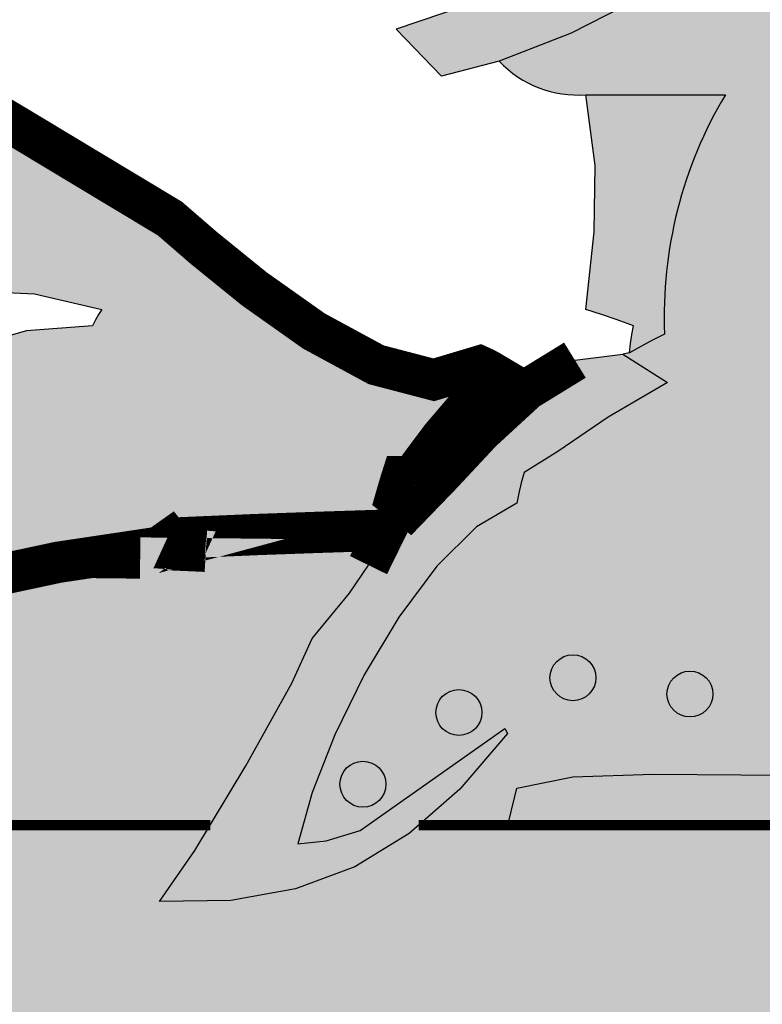
# Model space of a CAD drawing. Extents: x 680544 to 682213, y 2267871 to 2268984.
# Drawn here: x 681923 to 681931, y 2267964 to 2267975 of the extents above; entities that cross this region are included whole.
import ezdxf

# ---------------------------------------------------------------- set-up
doc = ezdxf.new("R2010")
doc.units = 0
doc.header["$MEASUREMENT"] = 0
for name, color, linetype in [('amarillo', 2, 'CONTINUOUS'), ('azul', 5, 'CONTINUOUS'), ('CONTORNO', 7, 'CONTINUOUS'), ('gris', 253, 'CONTINUOUS'), ('SOLAPA', 7, 'CONTINUOUS')]:
    doc.layers.add(name, color=color, linetype=linetype)

# ---------------------------------------------------------------- blocks, each defined once
blk = doc.blocks.new('escudo-armas')
at = {"layer": 'amarillo', "linetype": 'Continuous'}
h = blk.add_hatch(color=256, dxfattribs=at)
h.paths.add_polyline_path([(1.284804952649043, 3.161555579331121), (-0.3246564278334446, 3.161555579331121), (-0.3336939526490464, 3.15362957933112), (-0.3864209526490455, 3.121430579331121), (-0.4437309526490448, 3.099814579331122), (-0.5064859526490441, 3.08858757933112), (-0.5755459526490444, 3.087555579331121), (-0.5411709526490366, 3.137102579331136), (-0.5264609588017283, 3.161555579331121), (-1.284804952649045, 3.161555579331121), (-1.284804952649044, 1.310510033928672, 0.864341339624354), (1.284804952649045, 1.310510033928681)])
h.paths.add_polyline_path([(1.084804952649044, 2.961555579331121), (1.084804952649044, 1.325674724498749, -0.8533098251794441), (-1.084804952649044, 1.325674724498749), (-1.084804952649046, 2.961555579331121)], flags=16)
h.paths.add_polyline_path([(1.09260144948762, 3.108485646766505), (1.135704746944297, 3.151588944223181), (1.181444986359603, 3.105848704807887), (1.226990287489609, 3.151394005937899), (1.270093584946288, 3.108290708481214), (1.224548283816276, 3.062745407351205), (1.270288523231583, 3.0170051679359), (1.227185225774901, 2.973901870479225), (1.181444986359601, 3.019642109894521), (1.135899685229583, 2.97409680876451), (1.092796387772898, 3.017200106221191), (1.138341688902919, 3.062745407351203)], flags=16)
h.paths.add_polyline_path([(1.1357047469443, 2.126292155949821), (1.181444986359606, 2.080551916534525), (1.226990287489613, 2.126097217664535), (1.270093584946288, 2.082993920207852), (1.224548283816276, 2.037448619077841), (1.270288523231579, 1.991708379662541), (1.227185225774903, 1.948605082205861), (1.181444986359601, 1.99434532162116), (1.135899685229583, 1.94880002049115), (1.092796387772901, 1.991903317947828), (1.138341688902919, 2.037448619077843), (1.092601449487617, 2.083188858493141)], flags=16)
h.paths.add_polyline_path([(-1.092495271633475, 3.108774519255016), (-1.138235511048773, 3.063034279839715), (-1.092690209918757, 3.017488978709702), (-1.135793507375437, 2.974385681253022), (-1.181338808505457, 3.019930982383033), (-1.227079047920755, 2.974190742967735), (-1.270182345377435, 3.017294040424413), (-1.224442105962135, 3.063034279839713), (-1.269987407092142, 3.108579580969726), (-1.226884109635467, 3.151682878426409), (-1.181338808505457, 3.106137577296397), (-1.135598569090148, 3.151877816711691)], flags=16)
h.paths.add_polyline_path([(-1.092495271633469, 2.083477730981656), (-1.13823551104877, 2.037737491566353), (-1.092690209918756, 1.992192190436339), (-1.135793507375436, 1.949088892979659), (-1.181338808505455, 1.994634194109671), (-1.227079047920757, 1.948893954694374), (-1.270182345377441, 1.991997252151052), (-1.22444210596213, 2.037737491566353), (-1.269987407092142, 2.083282792696365), (-1.226884109635465, 2.126386090153044), (-1.181338808505459, 2.080840789023035), (-1.135598569090149, 2.126581028438328)], flags=16)
h.paths.add_polyline_path([(1.040306012189488, 1.065581383843229), (1.081472227663269, 1.024415168369464), (1.122462998680273, 1.065405939386474), (1.161255966391282, 1.02661297167546), (1.120265195374273, 0.9856222006584505), (1.161431410848049, 0.944455985184679), (1.122638443137033, 0.905663017473668), (1.081472227663262, 0.9468292329474362), (1.040481456646246, 0.9058384619304263), (1.001688488935237, 0.9446314296414378), (1.042679259952251, 0.9856222006584503), (1.001513044478482, 1.02678841613222)], flags=16)
h.paths.add_polyline_path([(-1.040131113172086, 1.065789296850274), (-1.001338145461073, 1.026996329139266), (-1.042504360934842, 0.9858301136654966), (-1.00151358991783, 0.944839342648482), (-1.040306557628842, 0.9060463749374732), (-1.081297328645858, 0.9470371459544802), (-1.122463544119631, 0.9058709304807135), (-1.161256511830642, 0.9446638981917246), (-1.120090296356869, 0.985830113665497), (-1.161081067373875, 1.026820884682507), (-1.122288099662869, 1.065613852393518), (-1.081297328645862, 1.024623081376509)], flags=16)
h.paths.add_polyline_path([(0.1300178484809639, 0.3926362487903567), (0.1731211459376369, 0.3495329513336718), (0.12757584480763, 0.3039876502036618), (0.1733160842229375, 0.2582474107883614), (0.1302127867662556, 0.2151441133316818), (0.08447254735095347, 0.26088435274698), (0.03892724622093593, 0.2153390516169695), (-0.004176051235747692, 0.2584423490736487), (0.04136924989427162, 0.3039876502036618), (-0.004370989521034076, 0.3497278896189635), (0.03873230793564422, 0.3928311870756369), (0.08447254735095347, 0.3470909476603437)], flags=16)
at = {"layer": 'azul', "linetype": 'Continuous'}
h = blk.add_hatch(color=256, dxfattribs=at)
h.paths.add_polyline_path([(-1.814545952649044, 3.530555579331121), (-1.844169952649044, 3.523691579331122), (-1.908977952649042, 3.520283579331122), (-1.990873952649048, 3.517307579331122), (-2.071761952649045, 3.511739579331122), (-2.133545952649043, 3.500555579331122), (-2.140508952649044, 3.504555579331121), (-2.14724995264905, 3.508555579331123), (-2.153545952649044, 3.512555579331122), (-2.183458952649043, 3.447785579331121), (-2.200968952649044, 3.388928579331123), (-2.207020952649044, 3.333447579331121), (-2.202560952649044, 3.278806579331122), (-2.188530952649044, 3.222468579331123), (-2.165877952649041, 3.161896579331112), (-2.135545952649044, 3.094555579331122), (-2.139249952649044, 3.08825957933112), (-2.14250895264904, 3.081518579331127), (-2.145545952649044, 3.074555579331122), (-2.139545952649045, 3.074518579331122), (-2.133545952649043, 3.074259579331122), (-2.127545952649044, 3.073555579331122), (-2.102811952649032, 3.025961579331112), (-2.06692095264904, 2.958305579331113), (-2.034592952649031, 2.888774579331111), (-1.991904952649043, 2.794852579331121), (-1.954920952649044, 2.729680579331122), (-1.923545952649042, 2.62755557933112), (-1.915138952649044, 2.599962579331123), (-1.910952952649044, 2.572148579331122), (-1.912545952649044, 2.536555579331122, -0.02672841991051055), (-2.049545952649045, 2.845555579331123), (-2.073249952649044, 2.685555579331118), (-2.074508952649043, 2.617555579331077), (-2.075545952649044, 2.549555579331122), (-2.091249952649046, 2.499555579331118), (-2.098508952649052, 2.467555579331044), (-2.105545952649044, 2.435555579331122), (-2.108779952649044, 2.468932579331126), (-2.110415952649044, 2.515157579331128), (-2.111108952649045, 2.571367579331109), (-2.111508952649044, 2.634703579331164), (-2.112270952649044, 2.702303579331102), (-2.114045952649044, 2.771305579331128), (-2.117487952649045, 2.83884957933114), (-2.123249952649044, 2.90207457933112), (-2.131983952649044, 2.958117579331121), (-2.144341952649044, 3.004120579331123), (-2.160978952649044, 3.037219579331121), (-2.182545952649044, 3.054555579331121), (-2.185961952649044, 2.988387579331116), (-2.187313952649044, 2.921691579331106), (-2.187657952649044, 2.854179579331122), (-2.188049952649044, 2.785563579331124), (-2.189545952649044, 2.715555579331123), (-2.209508952649049, 2.636518579331137), (-2.229249952649049, 2.557259579331054), (-2.248545952649044, 2.477555579331122), (-2.256249952649049, 2.47455557933112), (-2.263508952649038, 2.471555579331123), (-2.270545952649044, 2.468555579331122), (-2.280857952649044, 2.412091579331123), (-2.306961952649046, 2.347083579331119), (-2.341609952649051, 2.278907579331114), (-2.377553952649042, 2.212939579331126), (-2.424545952649044, 2.131555579331122), (-2.432545952649044, 2.126555579331121), (-2.440545952649044, 2.121555579331122), (-2.452397952649047, 2.040222579331108), (-2.466026952649044, 1.960888579331118), (-2.472545952649044, 1.875555579331122), (-2.449286952649043, 1.833814579331123), (-2.429804952649045, 1.79096257933112), (-2.414545952649044, 1.738555579331122), (-2.299545952649044, 1.655555579331122, -0.09454970754865089), (-2.023508952649054, 2.208259579331109, 0.00942977796464827), (-2.283443952649041, 1.54811757933114), (-2.287844952649044, 1.505091579331123), (-2.298804952649044, 1.457407579331121), (-2.312382952649042, 1.405994579331126), (-2.324634952649044, 1.351783579331124), (-2.331619952649044, 1.295703579331122), (-2.329394952649044, 1.23868557933112), (-2.314017952649044, 1.181659579331122), (-2.281545952649045, 1.125555579331123), (-2.273545952649045, 1.10555557933112), (-2.257026952649044, 1.07162957933112), (-2.246064952649043, 1.031481579331122), (-2.241545952649045, 0.987555579331127), (-2.234285952649044, 0.9443525793311229), (-2.238467952649044, 0.8993675793311213), (-2.260156952649043, 0.8565395793311232), (-2.294420952649045, 0.8168055793311211), (-2.336324952649044, 0.7811025793311221), (-2.380936952649044, 0.7503675793311213), (-2.423320952649046, 0.7255395793311201), (-2.458545952649044, 0.7075555793311219), (-2.458545952649044, 0.7015555793311217), (-2.458545952649044, 0.6955555793311217), (-2.458545952649044, 0.6895555793311212), (-2.406851952649048, 0.6680395793311225), (-2.351484952649047, 0.6505295793311223), (-2.294157952649045, 0.6394385793311215), (-2.236586952649044, 0.6371825793311214), (-2.180484952649044, 0.6461735793311214), (-2.127565952649044, 0.6688265793311219), (-2.079545952649044, 0.7075555793311212), (-2.062545952649044, 0.7355555793311221), (-2.030434952649044, 0.7749995793311215), (-2.015656952649044, 0.8084445793311221), (-1.999545952649044, 0.8585555793311204), (-1.989545952649044, 0.8942595793311219), (-1.989545952649044, 0.9165185793311219), (-1.989545952649044, 0.9385555793311218), (-1.989545952649044, 0.9545555793311171), (-1.990508952649042, 0.9782595793310767), (-1.991249952649043, 1.001518579331104), (-1.991545952649043, 1.024555579331122), (-2.007471952649043, 1.084259579331119), (-2.016619952649044, 1.169518579331123), (-2.011545952649044, 1.234555579331122, -0.3006887560155378), (-2.020545952649044, 0.4895555793311215), (-1.999804952649044, 0.4211115793311211), (-1.943952952649043, 0.377333579331121), (-1.862545952649043, 0.3455555793311218), (-1.798202952649044, 0.3492355793311219), (-1.744647952649044, 0.3600195793311212), (-1.700815952649045, 0.3775255793311212), (-1.665643952649044, 0.4013695793311221), (-1.638067952649043, 0.4311675793311225), (-1.617023952649044, 0.4665385793311216), (-1.601447952649044, 0.5070975793311217), (-1.590275952649044, 0.5524615793311209), (-1.582443952649044, 0.6022485793311199), (-1.576888952649043, 0.656073579331121), (-1.572545952649044, 0.7135555793311212), (-1.587420952649043, 0.7828675793311204), (-1.612795952649038, 0.873555579331142), (-1.635545952649043, 0.9582425793311202), (-1.642545952649044, 1.009555579331122), (-1.637545952649044, 1.008555579331122), (-1.632545952649044, 1.007555579331122), (-1.627545952649044, 1.006555579331122), (-1.612767952649044, 0.9836295793311163), (-1.549221952649044, 0.8720745793311209), (-1.534440952649044, 0.812261579331123), (-1.526323952649044, 0.7461155793311205), (-1.522930952649044, 0.6804245793311203), (-1.522318952649044, 0.6219755793311323), (-1.522545952649044, 0.5775555793311216), (-1.481779952649044, 0.5916335793311216, 0.6232016273775517), (-1.360545952648971, 0.9585555793310503, 0.0005632201619581908), (-1.528335952649119, 1.105432579331207), (-1.567125952649043, 1.144012579331121), (-1.595545952649044, 1.190222579331123), (-1.615224952649044, 1.241987579331119), (-1.627792952649044, 1.297234579331123), (-1.634878952649044, 1.353888579331121), (-1.638113952649044, 1.409876579331127), (-1.639125952649044, 1.463123579331104), (-1.639545952649044, 1.511555579331122), (-1.615841952649044, 1.585740579331121), (-1.608582952649044, 1.615036579331122), (-1.611545952649044, 1.624555579331122), (-1.618508952649044, 1.624555579331122), (-1.625249952649044, 1.624555579331122), (-1.631545952649044, 1.624555579331122), (-1.668730952649044, 1.580222579331122), (-1.700360952649045, 1.536555579331122), (-1.729545952649044, 1.483555579331122), (-1.758804952649043, 1.351851579331128), (-1.772286952649044, 1.302592579331122), (-1.781545952649044, 1.293555579331122), (-1.782249952649044, 1.303518579331124), (-1.782508952649044, 1.313259579331129), (-1.782545952649044, 1.322555579331122), (-1.787545952649044, 1.324555579331122), (-1.792545952649044, 1.326555579331122), (-1.797545952649044, 1.328555579331122), (-1.801508952649051, 1.367259579331179), (-1.805249952649044, 1.405518579331122), (-1.808545952649044, 1.453555579331121), (-1.799775952649045, 1.496255579331117), (-1.785653952649044, 1.552091579331121), (-1.766458952649042, 1.614243579331125), (-1.742469952649043, 1.675887579331123), (-1.713968952649043, 1.730202579331122), (-1.681233952649044, 1.770365579331122), (-1.644545952649044, 1.789555579331122), (-1.598193952649043, 1.851731579331123, 0.3265379515580055), (-1.613545952649043, 2.344555579331121), (-1.766545952649044, 2.630555579331122), (-1.787828952649047, 2.694403579331134), (-1.808236952649045, 2.752812579331127), (-1.826895952649047, 2.807931579331124), (-1.842930952649043, 2.861914579331118), (-1.855466952649043, 2.91691157933112), (-1.863630952649044, 2.975074579331121), (-1.866545952649044, 3.038555579331122), (-1.861545952649042, 3.044259579331123), (-1.856545952649045, 3.049518579331119), (-1.851545952649044, 3.054555579331122), (-1.830966952649042, 2.993254579331111), (-1.808582952649041, 2.931148579331131), (-1.786420952649041, 2.867930579331116), (-1.766508952649044, 2.803296579331123), (-1.750874952649043, 2.736939579331123), (-1.722545952649044, 2.637555579331122), (-1.720545952649044, 2.613555579331122), (-1.718545952649044, 2.589555579331122), (-1.681092952649044, 2.615946579331121), (-1.651420952649044, 2.676930579331123), (-1.629811952649044, 2.745227579331126), (-1.616545952649044, 2.793555579331121), (-1.619293952649044, 2.823614579331129), (-1.624344952649043, 2.86537957933108), (-1.630184952649044, 2.91578257933113), (-1.635298952649043, 2.971752579331121), (-1.638172952649044, 3.030219579331122), (-1.637290952649044, 3.088114579331124), (-1.631139952649044, 3.142366579331122), (-1.618204952649044, 3.189907579331122), (-1.596969952649043, 3.227665579331122), (-1.565921952649044, 3.252571579331121), (-1.523545952649044, 3.261555579331122), (-1.521508952649044, 3.266555579331124), (-1.516545952649044, 3.276555579331122), (-1.45380395264902, 3.277647579331122), (-1.394392952649027, 3.278941579331122), (-1.337627952649042, 3.280741579331122), (-1.282823952649044, 3.283347579331122), (-1.229295952649042, 3.287062579331122), (-1.176357952649039, 3.292188579331122), (-1.123325952649048, 3.299028579331121), (-1.069513952649039, 3.307882579331122), (-1.014235952649044, 3.319053579331123), (-0.9568089526490442, 3.332844579331121), (-0.8875459526490442, 3.353555579331122), (-0.8137489526490437, 3.380883579331122), (-0.7449209526490451, 3.401180579331122), (-0.6736549526490427, 3.416414579331122), (-0.5925459526490441, 3.428555579331122), (-0.593508952649044, 3.424555579331122), (-0.594249952649044, 3.420555579331123), (-0.5945459526490439, 3.416555579331122), (-0.5852499526490432, 3.424259579331123), (-0.575508952649044, 3.431518579331123), (-0.5655459526490441, 3.438555579331122), (-0.5615459526490452, 3.433518579331123), (-0.5575459526490436, 3.428259579331121), (-0.5535459526490438, 3.422555579331122), (-0.5512499526490435, 3.428555579331124), (-0.5485089526490454, 3.43455557933112), (-0.5455459526490439, 3.440555579331122), (-0.4825459526490353, 3.443259579331122), (-0.4195459526490907, 3.44551857933112), (-0.3565459526490439, 3.447555579331122), (-0.3335459526490439, 3.469555579331122), (-0.3382499526490448, 3.473259579331125), (-0.3425089526490467, 3.476518579331125), (-0.3465459526490439, 3.479555579331122), (-0.3445459526490448, 3.48651857933112), (-0.3425459526490452, 3.493259579331121), (-0.3405459526490439, 3.499555579331122), (-0.3355089526490439, 3.499555579331122), (-0.3302499526490439, 3.499555579331122), (-0.3245459526490438, 3.499555579331122), (-0.321804952649044, 3.511888579331122), (-0.3026199526490445, 3.537555579331121), (-0.2505459526490438, 3.598555579331122), (-0.2555459526490415, 3.60151857933112), (-0.2605459526490428, 3.604259579331122), (-0.2655459526490439, 3.606555579331122), (-0.3099899526490442, 3.593259579331122), (-0.3657679526490436, 3.607851579331121), (-0.4260459526490432, 3.640555579331122), (-0.4839899526490441, 3.681592579331123), (-0.5327679526490422, 3.72118557933112), (-0.5655459526490441, 3.749555579331122), (-0.6352499526490439, 3.791518579331122), (-0.7045089526490103, 3.833259579331102), (-0.7735459526490435, 3.874555579331122), (-0.8338569526490465, 3.893327579331123), (-0.8911539526490454, 3.906930579331122), (-0.9458059526490441, 3.915886579331122), (-0.998184952649045, 3.920713579331122), (-1.048659952649042, 3.921933579331122), (-1.097600952649044, 3.920066579331122), (-1.14537795264905, 3.915632579331121), (-1.192360952649043, 3.909151579331122), (-1.238920952649044, 3.901143579331123), (-1.285426952649044, 3.892129579331117), (-1.332248952649023, 3.882629579331129), (-1.37975695264904, 3.873163579331121), (-1.428321952649039, 3.864251579331121), (-1.478312952649038, 3.856415579331122), (-1.530100952649046, 3.850173579331122), (-1.584054952649048, 3.846046579331122), (-1.640545952649044, 3.844555579331121), (-1.685915952649043, 3.859185579331121), (-1.709508952649044, 3.863592579331121), (-1.731545952649044, 3.861555579331122), (-1.715138952649044, 3.81299957933112), (-1.698286952649044, 3.776444579331122), (-1.666545952649044, 3.720555579331122, 0.1646670018003639), (-1.396249952649044, 3.713592579331122), (-1.321508952649049, 3.730518579331123), (-1.242545952649044, 3.750555579331122), (-1.241508952649043, 3.746518579331117), (-1.240249952649044, 3.742259579331122), (-1.238545952649044, 3.737555579331122), (-1.297795952649044, 3.717277579331121), (-1.357545952649053, 3.693333579331122), (-1.417795952649046, 3.670055579331121), (-1.478545952649045, 3.651777579331122), (-1.539795952649043, 3.642833579331122), (-1.601545952649043, 3.647555579331122), (-1.649397952649044, 3.643828579331122), (-1.708360952649044, 3.657740579331122), (-1.771545952649043, 3.683430579331121), (-1.832064952649042, 3.715036579331121), (-1.883026952649042, 3.74669957933112), (-1.917545952649043, 3.772555579331121), (-1.913123952649044, 3.705352579331121), (-1.894170952649044, 3.645180579331122), (-1.861154952649044, 3.588196579331121)])
h.paths.add_polyline_path([(-1.516545952648938, 3.458555579331119), (-1.461237952649045, 3.466520579331121), (-1.406494952649047, 3.476870579331122), (-1.352243952649043, 3.489361579331122), (-1.298409952649052, 3.50374957933112), (-1.244920952649036, 3.519793579331123), (-1.191701952649043, 3.537249579331121), (-1.13867995264904, 3.55587357933112), (-1.085779952649041, 3.575423579331126), (-1.032929952649041, 3.595657579331127), (-0.9800549526490464, 3.61632957933112), (-0.9270819526490394, 3.637199579331102), (-0.8739369526490137, 3.658022579331138), (-0.8205459526490444, 3.678555579331122), (-0.7582129526490444, 3.679481579331122), (-0.6965459526490441, 3.676629579331122), (-0.6315459526490438, 3.661555579331122), (-0.6345459526490487, 3.656518579331121), (-0.6375459526490451, 3.651259579331119), (-0.640545952649044, 3.645555579331122), (-0.7044209526490438, 3.640602579331122), (-0.7532959526490438, 3.626743579331122), (-0.7912959526490427, 3.605477579331122), (-0.8225459526490432, 3.578305579331122), (-0.8511709526490401, 3.54672757933112), (-0.8812959526490455, 3.512243579331122), (-0.9170459526490444, 3.476352579331121), (-0.962545952649044, 3.440555579331122), (-0.963508952649043, 3.434555579331128), (-0.9642499526490442, 3.42855557933112), (-0.9645459526490439, 3.422555579331122), (-1.031545952649042, 3.396999579331123), (-1.066545952649043, 3.386111579331122), (-1.099545952649044, 3.380555579331122), (-1.049921952649039, 3.426003579331126), (-1.002073952649039, 3.468619579331127), (-0.9563379526490464, 3.51181157933112), (-0.913049952649045, 3.558987579331121), (-0.872545952649044, 3.613555579331122), (-0.9295249526490433, 3.607471579331122), (-0.9858119526490442, 3.591133579331121), (-1.041559952649044, 3.567412579331121), (-1.096920952649043, 3.53918057933112), (-1.15204795264905, 3.509307579331124), (-1.207092952649042, 3.480664579331124), (-1.262207952649043, 3.456123579331122), (-1.317545952649044, 3.438555579331122), (-1.389138952649044, 3.439740579331122), (-1.453619952649044, 3.445370579331122)], flags=16)
h.paths.add_polyline_path([(-1.735545952649044, 2.26555557933112), (-1.741797952649042, 2.205097579331144), (-1.748726952649046, 2.145638579331111), (-1.756592952649042, 2.087055579331132), (-1.765656952649042, 2.029222579331118), (-1.776179952649046, 1.972013579331117), (-1.788420952649044, 1.915305579331117), (-1.802640952649044, 1.858972579331125), (-1.819101952649045, 1.802888579331116), (-1.838061952649043, 1.746930579331115), (-1.859781952649044, 1.690972579331123), (-1.884522952649045, 1.634888579331122), (-1.912545952649044, 1.57855557933112), (-1.900374952649042, 1.637094579331116), (-1.888966952649044, 1.695443579331123), (-1.878337952649046, 1.75361257933111), (-1.868506952649046, 1.811610579331102), (-1.859491952649046, 1.86944557933112), (-1.851310952649043, 1.927128579331135), (-1.843981952649046, 1.984665579331098), (-1.837522952649044, 2.042068579331123), (-1.831951952649045, 2.099345579331118), (-1.827286952649044, 2.156504579331123), (-1.823545952649044, 2.21355557933112), (-1.813508952649056, 2.154555579331103), (-1.803249952649045, 2.095555579331149), (-1.792545952649044, 2.036555579331122), (-1.770767952649044, 2.112592579331124), (-1.761656952649043, 2.188851579331132), (-1.756545952649043, 2.265555579331122), (-1.749545952649044, 2.265555579331122), (-1.742545952649044, 2.265555579331122)], flags=16)
blk.add_hatch(color=256, dxfattribs=at).paths.add_polyline_path([(1.130267028217523, 3.161555579331122), (1.130448861918609, 3.161737413032208), (1.130630695619696, 3.161555579331122), (1.284804952649045, 3.161555579331122), (1.284804952649045, 1.31051003392868, -0.864341339624354), (-1.284804952649044, 1.31051003392868), (-1.284804952649044, 3.161555579331122), (-1.130630695619696, 3.161555579331122), (-1.130448861918609, 3.161737413032208), (-1.130267028217522, 3.161555579331122), (-0.526460958801728, 3.161555579331122), (-0.491795952649043, 3.219180579331126), (-0.4472959526490436, 3.299196579331123), (-0.4275459526490442, 3.342555579331122), (-0.3915829526490432, 3.386444579331121), (-0.3731759526490442, 3.413666579331123), (-0.3565459526490439, 3.447555579331122), (-0.4195459526490332, 3.445518579331122), (-0.4825459526490615, 3.443259579331122), (-0.545545952649044, 3.440555579331122), (-0.5485089526490456, 3.43455557933112), (-0.5512499526490431, 3.428555579331124), (-0.5535459526490439, 3.422555579331122), (-0.5575459526490443, 3.428259579331122), (-0.5615459526490413, 3.433518579331118), (-0.565545952649044, 3.438555579331122), (-0.5755089526490429, 3.431518579331124), (-0.5852499526490427, 3.424259579331121), (-0.5945459526490438, 3.416555579331122), (-0.5941514339084142, 3.421886913663954), (-0.5925459526490441, 3.428555579331122), (-0.6736549526490468, 3.416414579331122), (-0.7449209526490449, 3.401180579331122), (-0.8137489526490448, 3.380883579331122), (-0.8875459526490425, 3.353555579331122), (-0.9568089526490439, 3.332844579331122), (-1.014235952649046, 3.319053579331121), (-1.069513952649036, 3.307882579331123), (-1.123325952649048, 3.299028579331122), (-1.176357952649044, 3.292188579331121), (-1.229295952649047, 3.287062579331121), (-1.282823952649043, 3.283347579331122), (-1.337627952649039, 3.280741579331122), (-1.394392952649047, 3.278941579331121), (-1.453803952649022, 3.277647579331122), (-1.484804952649044, 3.277108019036582), (-1.484804952649044, 1.296480595669005, 0.04982763734161098), (-1.41549661918357, 1.006730857112833, -0.0001845750844993119), (-1.360545952649218, 0.9585555793312925, -0.2618920456343389), (-1.301585537971931, 0.7559696674825322, 0.5808067510187984), (1.301585537971932, 0.7559696674825322, -0.2618920456339094), (1.360545952648972, 0.9585555793310503, -0.0001845750845001505), (1.415496619183566, 1.006730857112819, 0.04982763734161308), (1.484804952649045, 1.296480595669002), (1.484804952649044, 3.277108019036582), (1.453803952649048, 3.277647579331121), (1.394392952649044, 3.278941579331121), (1.337627952649036, 3.280741579331122), (1.28282395264904, 3.283347579331122), (1.229295952649042, 3.287062579331122), (1.176357952649044, 3.292188579331122), (1.12332595264905, 3.299028579331121), (1.069513952649044, 3.307882579331122), (1.014235952649044, 3.319053579331121), (0.9568089526490451, 3.332844579331121), (0.8875459526490478, 3.353555579331121), (0.8137489526490446, 3.380883579331122), (0.7449209526490457, 3.401180579331121), (0.6736549526490442, 3.416414579331122), (0.630444570584882, 3.422882631565042, -0.1023809847671996), (0.542454047350956, 3.412518579331122), (0.5814540473509561, 3.426555579331122), (0.5834540473509561, 3.449518579331122), (0.5854540473509542, 3.472259579331188), (0.5874540473509561, 3.494555579331122), (0.5198780473509566, 3.512563579331122), (0.4666060473509561, 3.510459579331122), (0.4196220473509562, 3.490451579331122), (0.3709100473509556, 3.454747579331122), (0.3124540473509564, 3.405555579331122), (0.2838850473509562, 3.370844579331122), (0.2435790473509557, 3.330150579331121), (0.1953490473509566, 3.288634579331122), (0.1430080473509554, 3.251456579331121), (0.09036904735095597, 3.223777579331122), (0.03879961467385409, 3.210107826819242), (-0.09739795264904486, 3.210962579331122), (-0.1753609526490439, 3.208481579331122), (-0.2295459526490439, 3.197555579331122), (-0.2315459526490442, 3.189518579331123), (-0.2383174746250701, 3.161555579331122)])
at = {"layer": 'CONTORNO', "linetype": 'Continuous'}
for points in [[(-0.1768659526490433, 3.92933157933112), (-0.1059859526490433, 3.965459579331124), (-0.04638595264904413, 4.00624357933112), (0.06749991473056535, 4.137517378248154, -0.1000274238630447), (0.04181724289031677, 4.151733419736571), (-0.02926395264904897, 4.088782579331122), (-0.08195295264904598, 4.048036579331122), (-0.1319209526490452, 4.016680579331123), (-0.1844719526490478, 3.99107457933112), (-0.2449119526490335, 3.967578579331122), (-0.346327919281274, 3.933114449540016), (-0.3025459526490441, 3.887555579331122), (-0.2465459526490432, 3.901987579331122)], [(-0.1536569526490439, 3.800962579331122), (-0.1547679526490439, 3.736814579331122), (-0.1625459526490439, 3.661555579331122), (-0.1475089526490301, 3.656518579331116), (-0.1322499526490442, 3.651259579331123), (-0.1165459526490439, 3.645555579331122), (-0.1182499526490439, 3.637259579331122), (-0.1195089526490439, 3.628518579331121), (-0.1205459526490439, 3.619555579331122), (-0.1095089526490424, 3.625555579331111), (-0.09824995264904313, 3.631555579331115), (-0.08654595264904388, 3.637555579331122, -0.1455347733241954), (-0.02754595264904395, 3.869555579331122), (-0.0725459526490439, 3.869555579331122), (-0.1175459526490439, 3.869555579331122), (-0.1625459526490439, 3.869555579331122)], [(-0.3026659526490382, 3.501504579331125), (-0.3335459526490431, 3.469555579331123), (-0.356545952649044, 3.447555579331122), (-0.373175952649044, 3.413666579331122), (-0.3915829526490443, 3.386444579331121), (-0.427545952649044, 3.342555579331122), (-0.4472959526490444, 3.299196579331122), (-0.4917959526490449, 3.219180579331119), (-0.5411709526490441, 3.137102579331123), (-0.5755459526490442, 3.087555579331122), (-0.5064859526490431, 3.088587579331122), (-0.4437309526490446, 3.099814579331122), (-0.386420952649043, 3.121430579331122), (-0.3336939526490444, 3.153629579331122), (-0.2846899526490437, 3.196606579331122), (-0.2385459526490439, 3.250555579331122), (-0.2410608015044254, 3.255467393501789), (-0.3812272975101533, 3.156525147043226), (-0.4139899526490441, 3.146444579331122), (-0.4415459526490438, 3.143555579331122), (-0.4275979526490438, 3.193217579331122), (-0.405638952649044, 3.24929857933112), (-0.3772079526490443, 3.307444579331122), (-0.3438429526490431, 3.363298579331122), (-0.307084952649044, 3.412505579331122), (-0.2684729526490445, 3.450710579331121), (-0.2295459526490439, 3.473555579331122), (-0.2275089526490427, 3.483555579331127), (-0.2252499526490442, 3.49355557933112), (-0.2225459526490439, 3.503555579331121), (-0.1898419526490444, 3.523666579331121), (-0.1409159526490436, 3.557111579331121), (-0.08354595264904408, 3.590555579331122), (-0.126925952649044, 3.618189579331122), (-0.1732499526490437, 3.612296579331122), (-0.2197959526490445, 3.583680579331121), (-0.2638419526490456, 3.543148579331121)]]:
    blk.add_hatch(color=256, dxfattribs=at).paths.add_polyline_path(points)
h = blk.add_hatch(color=256, dxfattribs=at)
edge = h.paths.add_edge_path()
edge.add_arc((-0.1751856247031976, 3.30451939537269), 0.0222475506555485, 0, 360)
h = blk.add_hatch(color=256, dxfattribs=at)
edge = h.paths.add_edge_path()
edge.add_arc((-0.06185741354410466, 3.288740742587191), 0.0222475506555485, 0, 360)
h = blk.add_hatch(color=256, dxfattribs=at)
edge = h.paths.add_edge_path()
edge.add_arc((-0.285632958693591, 3.270848422436952), 0.0222475506555485, 0, 360)
h = blk.add_hatch(color=256, dxfattribs=at)
edge = h.paths.add_edge_path()
edge.add_arc((-0.378596088103799, 3.201379178246139), 0.0222475506555485, 0, 360)
at = {"layer": 'gris', "linetype": 'Continuous'}
h = blk.add_hatch(color=256, dxfattribs=at)
h.paths.add_polyline_path([(-0.01581795264904381, 4.314835579331122), (0.04613613081766443, 4.268017365676297, -0.6136168308039864), (0.1639340124557326, 4.208172232593036, -0.5070074741682431), (0.06749991473056491, 4.137517378248153), (-0.04638595264904394, 4.006243579331122), (-0.1059859526490441, 3.965459579331121), (-0.1768659526490466, 3.92933157933112), (-0.246545952649044, 3.901987579331122, 0.2282645687341257), (-0.1625459526490435, 3.869555579331122), (-0.1175459526490439, 3.869555579331122), (-0.0725459526490439, 3.869555579331122), (-0.02754595264904395, 3.869555579331122, 0.1455347733241954), (-0.08654595264904388, 3.637555579331122), (-0.09824995264905484, 3.631555579331123), (-0.1095089526490353, 3.625555579331133), (-0.120545952649043, 3.619555579331122), (-0.126925952649044, 3.618189579331122), (-0.08354595264904385, 3.590555579331121), (-0.1409159526490436, 3.557111579331121), (-0.1898419526490463, 3.523666579331122), (-0.2225459526490438, 3.503555579331122), (-0.225249952649044, 3.493555579331121), (-0.2275089526490447, 3.483555579331119), (-0.229545952649044, 3.473555579331121), (-0.2684729526490442, 3.450710579331121), (-0.3070849526490442, 3.412505579331122), (-0.3438429526490436, 3.363298579331122), (-0.377207952649044, 3.307444579331121), (-0.405638952649044, 3.249298579331122), (-0.4275979526490438, 3.193217579331122), (-0.4415459526490438, 3.143555579331122), (-0.4139899526490434, 3.146444579331122), (-0.3812272975101532, 3.156525147043226), (-0.2410608015044254, 3.255467393501789), (-0.2385459526490439, 3.250555579331122), (-0.2846899526490439, 3.196606579331122), (-0.3246564278334451, 3.161555579331122), (-0.2383174746250701, 3.161555579331122), (-0.2315459526490442, 3.189518579331123), (-0.2295459526490439, 3.197555579331122), (-0.1753609526490432, 3.208481579331122), (-0.09739795264904039, 3.210962579331122), (0.03879961467385375, 3.210107826819242), (0.09036904735095638, 3.223777579331122), (0.143008047350956, 3.251456579331122), (0.1953490473509564, 3.288634579331122), (0.2435790473509563, 3.330150579331122), (0.283885047350956, 3.370844579331122), (0.3124540473509561, 3.405555579331122), (0.3709100473509553, 3.45474757933112), (0.4196220473509562, 3.490451579331122), (0.466606047350956, 3.510459579331122), (0.5198780473509557, 3.512563579331122), (0.5874540473509561, 3.494555579331122), (0.5854540473509565, 3.472259579331144), (0.5834540473509561, 3.449518579331122), (0.5814540473509561, 3.426555579331122), (0.542454047350956, 3.412518579331122, 0.1011757451962847), (0.6294540473509561, 3.422555579331122), (0.631861047350956, 3.466518579331122), (0.6300470473509561, 3.489592579331122), (0.6224540473509563, 3.511555579331122), (0.6157500473509586, 3.512259579331122), (0.6094910473509543, 3.512518579331122), (0.603454047350956, 3.512555579331122), (0.599750047350957, 3.523259579331122), (0.596491047350954, 3.533518579331127), (0.5934540473509562, 3.543555579331122), (0.5827500473509546, 3.547518579331127), (0.5724910473509552, 3.551259579331123), (0.5624540473509559, 3.554555579331122), (0.551417047350956, 3.592481579331122), (0.546186235834256, 3.598900175832683), (0.497277503306141, 3.615011386496394), (0.4460340209861053, 3.634698137299574), (0.404673884249186, 3.657256183303979), (0.3754041581990432, 3.684164514457173), (0.3578650315332912, 3.718344522895752), (0.352285326184785, 3.77073281132428, 0.1914195972309944), (0.295352047350956, 3.875491579331122), (0.2715970473509562, 3.823368579331122), (0.2455150473509562, 3.781864579331122), (0.2134340473509565, 3.747654579331122), (0.1716780473509551, 3.717415579331121), (0.1165760473509573, 3.687823579331122), (0.04445404735095605, 3.655555579331122), (0.03749104735095531, 3.643555579331118), (0.03075004735095541, 3.63155557933112), (0.02445404735095611, 3.619555579331122), (0.03153204735095608, 3.663461579331122, 0.4157262097207819), (0.205454047350956, 3.923555579331122), (0.2306390473509559, 3.951259579331122), (0.2649350473509561, 3.981185579331122), (0.285454047350956, 4.005555579331121), (0.3310140473509561, 4.041240579331122), (0.357602047350956, 4.092036579331122), (0.3695790473509561, 4.151555579331122), (0.3713060473509561, 4.213407579331122), (0.3671440473509561, 4.271203579331122), (0.3614540473509561, 4.318555579331122), (0.3313800473509569, 4.325888579331121), (0.3101950473509547, 4.335888579331123), (0.2934540473509561, 4.342555579331122), (0.2894910473509558, 4.372259579331127), (0.2857500473509564, 4.401518579331123), (0.2824540473509561, 4.430555579331122), (0.267528047350956, 4.428222579331122), (0.256380047350957, 4.430555579331122), (0.2394540473509561, 4.439555579331122), (0.2364540473509516, 4.464518579331159), (0.2334540473509576, 4.489259579331121), (0.2304540473509562, 4.513555579331122), (0.2244540473509535, 4.516518579331119), (0.2184540473509566, 4.51925957933112), (0.2124540473509562, 4.521555579331122), (0.2184540473509626, 4.524518579331122), (0.2244540473509564, 4.527259579331123), (0.2304540473509561, 4.529555579331122), (0.2264910473509573, 4.548555579331127), (0.2227500473509572, 4.567555579331124), (0.2194540473509561, 4.586555579331121), (0.1605280473509567, 4.611036579331121), (0.1153800473509553, 4.642407579331123), (0.08045404735095611, 4.683555579331122), (0.01652804735095627, 4.678486579331123), (-0.04028695264904383, 4.656666579331122), (-0.09004595264904378, 4.621680579331123), (-0.1328049526490424, 4.577111579331123), (-0.1686199526490438, 4.526541579331123), (-0.2172740778695864, 4.437418040682996), (-0.1809139526490384, 4.41923557933112), (-0.1246499526490429, 4.387475579331119), (-0.0704019526490472, 4.353075579331124)])
h.paths.add_polyline_path([(0.2964540473509561, 3.772555579331122), (0.3047500473509546, 3.771259579331122), (0.3134910473509626, 3.76951857933112), (0.322454047350956, 3.767555579331122), (0.3286250473509562, 3.709615579331122), (0.3511580473509557, 3.665703579331122), (0.3870790473509563, 3.632680579331121), (0.433417047350956, 3.607407579331122), (0.4871990473509561, 3.586745579331123), (0.545454047350956, 3.567555579331122), (0.5427500473509556, 3.55955557933112), (0.5404910473509557, 3.55155557933112), (0.538454047350956, 3.543555579331122), (0.4789000473509556, 3.544740579331122), (0.4274220473509556, 3.534675579331122), (0.3821960473509558, 3.515430579331121), (0.3413980473509564, 3.489075579331122), (0.3032040473509554, 3.457680579331121), (0.2657900473509561, 3.423315579331122), (0.2273320473509561, 3.388050579331122), (0.1860060473509559, 3.353955579331121), (0.1245260341225129, 3.312733322645399), (0.1352040473509561, 3.416977579331122), (0.1237040473509561, 3.479430579331122), (0.089329047350956, 3.531946579331122), (0.02945404735095613, 3.587555579331122), (0.027491047350956, 3.595259579331122), (0.02575004735095622, 3.602518579331121), (0.02445404735095611, 3.609555579331122), (0.08567004735095617, 3.624491579331122), (0.1419420473509564, 3.652243579331122), (0.1948060473509559, 3.688827579331121), (0.2457980473509638, 3.730259579331124)], flags=16)
at = {"layer": 'CONTORNO', "linetype": 'Continuous'}
for p, q in [((-0.2449119526490439, 3.967578579331122), (-0.3463279192812742, 3.933114449540016)), ((-0.1205459526490439, 3.619555579331122), (-0.1269259526490439, 3.618189579331122)), ((-0.3565459526490439, 3.447555579331122), (-0.3335459526490439, 3.469555579331122))]:
    blk.add_line(p, q, dxfattribs=at)
at = {"layer": 'CONTORNO', "color": 7, "linetype": 'Continuous'}
for p, q in [((-0.1059859526490439, 3.965459579331122), (-0.1768659526490439, 3.929331579331122)), ((-0.3025459526490439, 3.887555579331122), (-0.3463279192812742, 3.933114449540016)), ((-0.1768659526490439, 3.929331579331122), (-0.2465459526490439, 3.901987579331122)), ((-0.2465459526490439, 3.901987579331122), (-0.3025459526490439, 3.887555579331122)), ((-0.1536569526490439, 3.800962579331122), (-0.1625459526490439, 3.869555579331122)), ((-0.1625459526490439, 3.869555579331122), (-0.1175459526490439, 3.869555579331122)), ((-0.1175459526490439, 3.869555579331122), (-0.0725459526490439, 3.869555579331122)), ((-0.0725459526490439, 3.869555579331122), (-0.0275459526490439, 3.869555579331122)), ((-0.1547679526490439, 3.736814579331122), (-0.1536569526490439, 3.800962579331122)), ((-0.1625459526490439, 3.661555579331122), (-0.1547679526490439, 3.736814579331122)), ((-0.1475089526490439, 3.656518579331122), (-0.1625459526490439, 3.661555579331122)), ((-0.1322499526490439, 3.651259579331122), (-0.1475089526490439, 3.656518579331122)), ((-0.1165459526490439, 3.645555579331122), (-0.1322499526490439, 3.651259579331122)), ((-0.1182499526490439, 3.637259579331122), (-0.1165459526490439, 3.645555579331122)), ((-0.1195089526490439, 3.628518579331121), (-0.1182499526490439, 3.637259579331122)), ((-0.08654595264904388, 3.637555579331122), (-0.09824995264904388, 3.631555579331122)), ((-0.1205459526490439, 3.619555579331122), (-0.1195089526490439, 3.628518579331121)), ((-0.09824995264904388, 3.631555579331122), (-0.1095089526490439, 3.625555579331122)), ((-0.1732499526490439, 3.612296579331121), (-0.1269259526490439, 3.618189579331122)), ((-0.1269259526490439, 3.618189579331122), (-0.08354595264904391, 3.590555579331122)), ((-0.1095089526490439, 3.625555579331122), (-0.1205459526490439, 3.619555579331122)), ((-0.08354595264904391, 3.590555579331122), (-0.1409159526490439, 3.557111579331122)), ((-0.1409159526490439, 3.557111579331122), (-0.1898419526490439, 3.523666579331122)), ((-0.1898419526490439, 3.523666579331122), (-0.2225459526490439, 3.503555579331122)), ((-0.2225459526490439, 3.503555579331122), (-0.2252499526490439, 3.493555579331121)), ((-0.2252499526490439, 3.493555579331121), (-0.2275089526490439, 3.483555579331122)), ((-0.2275089526490439, 3.483555579331122), (-0.2295459526490439, 3.473555579331122)), ((-0.2295459526490439, 3.473555579331122), (-0.2684729526490439, 3.450710579331122)), ((-0.2684729526490439, 3.450710579331122), (-0.3070849526490439, 3.412505579331122)), ((-0.3915829526490439, 3.386444579331122), (-0.373175952649044, 3.413666579331122)), ((-0.3070849526490439, 3.412505579331122), (-0.3438429526490439, 3.363298579331122)), ((-0.4275459526490439, 3.342555579331122), (-0.3915829526490439, 3.386444579331122)), ((-0.3438429526490439, 3.363298579331122), (-0.3772079526490439, 3.307444579331122)), ((-0.4472959526490439, 3.299196579331122), (-0.4275459526490439, 3.342555579331122)), ((-0.3772079526490439, 3.307444579331122), (-0.4056389526490439, 3.249298579331122)), ((-0.491795952649044, 3.219180579331122), (-0.4472959526490439, 3.299196579331122)), ((-0.3812272975101532, 3.156525147043226), (-0.2410608015044254, 3.255467393501789)), ((-0.2410608015044254, 3.255467393501789), (-0.2385459526490439, 3.250555579331122)), ((-0.4056389526490439, 3.249298579331122), (-0.427597952649044, 3.193217579331121)), ((-0.2385459526490439, 3.250555579331122), (-0.2846899526490439, 3.196606579331122)), ((-0.5411709526490439, 3.137102579331122), (-0.491795952649044, 3.219180579331122)), ((-0.2295459526490439, 3.197555579331122), (-0.1753609526490439, 3.208481579331122)), ((-0.1753609526490439, 3.208481579331122), (-0.09739795264904388, 3.210962579331122)), ((-0.09739795264904388, 3.210962579331122), (0.03879961467385383, 3.210107826819242)), ((-0.2846899526490439, 3.196606579331122), (-0.3336939526490439, 3.153629579331122)), ((-0.2315459526490439, 3.189518579331122), (-0.2295459526490439, 3.197555579331122)), ((-0.427597952649044, 3.193217579331121), (-0.4415459526490439, 3.143555579331122)), ((-0.2383174746250701, 3.161555579331122), (-0.2315459526490439, 3.189518579331122)), ((-0.4139899526490439, 3.146444579331122), (-0.3812272975101532, 3.156525147043226)), ((-0.3336939526490439, 3.153629579331122), (-0.3864209526490439, 3.121430579331122)), ((-0.4415459526490439, 3.143555579331122), (-0.4139899526490439, 3.146444579331122)), ((-0.575545952649044, 3.087555579331122), (-0.5411709526490439, 3.137102579331122)), ((-0.3864209526490439, 3.121430579331122), (-0.4437309526490439, 3.099814579331122)), ((-0.4437309526490439, 3.099814579331122), (-0.5064859526490438, 3.088587579331122)), ((-0.5064859526490438, 3.088587579331122), (-0.575545952649044, 3.087555579331122))]:
    blk.add_line(p, q, dxfattribs=at)
at = {"layer": 'CONTORNO', "color": 2, "linetype": 'Continuous', "const_width": 0.04}
for points in [[(-0.373175952649044, 3.413666579331122), (-0.3565459526490439, 3.447555579331122), (-0.4195459526490439, 3.445518579331122), (-0.4825459526490439, 3.443259579331122), (-0.5455459526490439, 3.440555579331122), (-0.548508952649044, 3.434555579331122), (-0.5512499526490439, 3.428555579331122), (-0.5309342569566379, 3.427063956380763), (-0.5575459526490439, 3.428259579331122), (-0.561545952649044, 3.433518579331122), (-0.565545952649044, 3.438555579331122), (-0.5755089526490439, 3.431518579331122), (-0.5852499526490439, 3.424259579331122), (-0.5987818326272144, 3.420606144147072), (-0.5942499526490439, 3.420555579331122), (-0.5987818326272144, 3.420606144147072), (-0.592545952649044, 3.428555579331122), (-0.673654952649044, 3.416414579331122), (-0.7449209526490439, 3.401180579331122)], [(-0.7735459526490439, 3.874555579331122), (-0.7045089526490439, 3.833259579331122), (-0.6352499526490439, 3.791518579331122), (-0.565545952649044, 3.749555579331122), (-0.532767952649044, 3.721185579331122), (-0.4839899526490439, 3.681592579331122), (-0.4260459526490439, 3.640555579331122), (-0.3657679526490439, 3.607851579331122), (-0.3099899526490439, 3.593259579331122), (-0.2655459526490439, 3.606555579331122), (-0.2605459526490439, 3.604259579331122), (-0.2555459526490439, 3.601518579331122), (-0.2505459526490439, 3.598555579331122), (-0.3026199526490439, 3.537555579331122), (-0.3218049526490439, 3.511888579331122), (-0.3245459526490439, 3.499555579331122), (-0.3302499526490439, 3.499555579331122), (-0.3355089526490439, 3.499555579331122), (-0.3405459526490439, 3.499555579331122), (-0.3425459526490439, 3.493259579331122), (-0.3445459526490439, 3.486518579331122), (-0.3465459526490439, 3.479555579331122), (-0.3425089526490439, 3.476518579331122), (-0.3382499526490439, 3.473259579331122), (-0.3335459526490439, 3.469555579331122), (-0.3026659526490439, 3.501504579331121), (-0.2638419526490439, 3.543148579331122), (-0.2197959526490439, 3.583680579331122), (-0.1732499526490439, 3.612296579331121)]]:
    blk.add_lwpolyline(points, dxfattribs=at)
at = {"layer": 'CONTORNO', "linetype": 'Continuous'}
blk.add_lwpolyline([(-0.7582129526490439, 3.679481579331122), (-0.696545952649044, 3.676629579331122), (-0.6315459526490439, 3.661555579331122), (-0.6345459526490439, 3.656518579331122), (-0.6375459526490439, 3.651259579331122), (-0.6405459526490439, 3.645555579331122), (-0.7044209526490439, 3.640602579331122), (-0.7532959526490439, 3.626743579331122)], dxfattribs=at)
at = {"layer": 'CONTORNO', "linetype": 'Continuous', "const_width": 0.01}
blk.add_lwpolyline([(-0.526460958801728, 3.161555579331122), (-1.284804952649044, 3.161555579331122), (-1.284804952649044, 1.31051003392868, 0.864341339624354), (1.284804952649045, 1.31051003392868), (1.284804952649045, 3.161555579331122), (-0.3246564278334451, 3.161555579331122)], format="xyb", dxfattribs=at)
at = {"layer": 'CONTORNO', "linetype": 'Continuous'}
for centre in [(-0.1751856247031976, 3.30451939537269), (-0.06185741354410466, 3.288740742587191), (-0.285632958693591, 3.270848422436952), (-0.378596088103799, 3.201379178246139)]:
    blk.add_circle(centre, 0.0222475506555485, dxfattribs=at)
for centre, radius, start, end in [((-0.1708765355035551, 3.972976532470646), 0.1037559258981558, 223.1720794787373, 274.6052459724094), ((0.3330432145580021, 3.654351868705192), 0.4199252130728041, 149.1707675505813, 182.2923445746721)]:
    blk.add_arc(centre, radius, start, end, dxfattribs=at)

msp = doc.modelspace()

# ---------------------------------------------------------------- block references
at = {"layer": 'SOLAPA', "linetype": 'Continuous', "xscale": 10.72497423074674, "yscale": 10.72497423086315, "zscale": 10.72497423079559}
msp.add_blockref('escudo-armas', (681930.5188982578, 2267932.291246021), dxfattribs=at)

doc.saveas('drawing.dxf')
